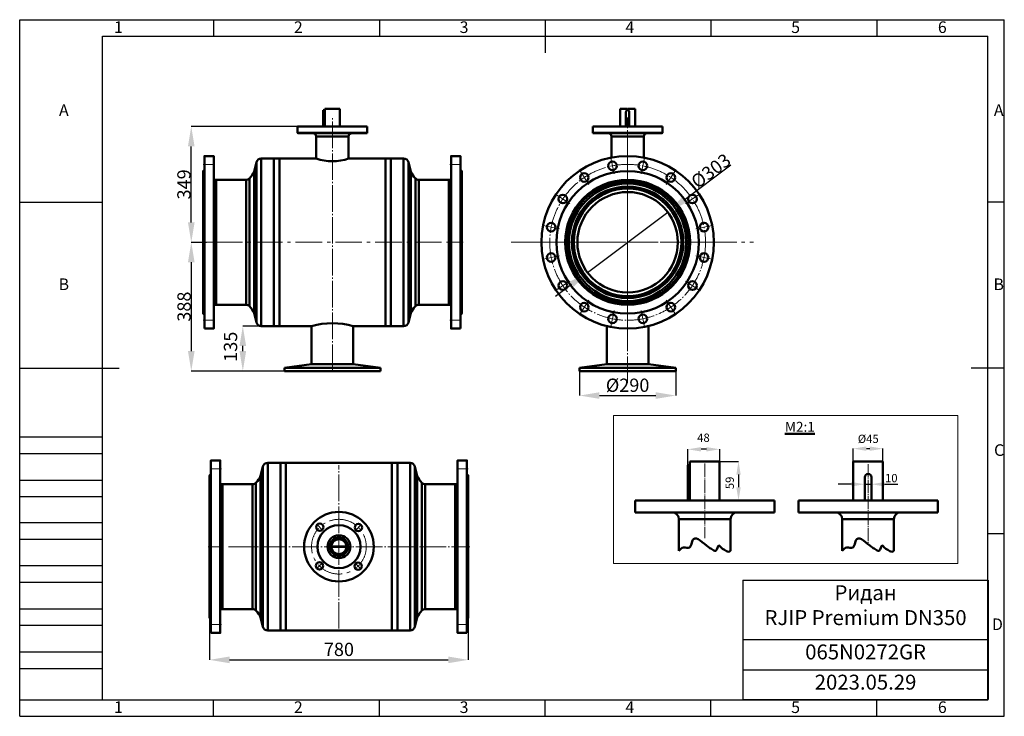
# Model space of a CAD drawing. Units: millimetres. Extents: x -3154 to -184, y 127 to 2227.
import ezdxf

# ---------------------------------------------------------------- set-up
doc = ezdxf.new("R2010")
doc.units = ezdxf.units.MM
for name, pattern in [('GOST2.303 6', [12, 8, -1.5, 1, -1.5]), ('ГОСТ 2.303 5', [24, 20, -1.5, 1, -1.5]), ('ГОСТ 2.303 6', [12, 8, -1.5, 1, -1.5])]:
    doc.linetypes.add(name, pattern=pattern)
doc.layers.add('图框', color=7, linetype='Continuous')
doc.styles.add('SLDTEXTSTYLE5', font='TXT', dxfattribs={"width": 0.7})
doc.styles.add('ГОСТ 2.304', font='CS_Gost2304.shx')
doc.dimstyles.new('SLDDIMSTYLE0', dxfattribs={"dimtxt": 3.5, "dimasz": 4.08, "dimexe": 0, "dimexo": 0.0625, "dimgap": 0.875, "dimtad": 2, "dimlfac": 10, "dimrnd": 1e-09, "dimzin": 12, "dimdsep": 46, "dimtxsty": 'SLDTEXTSTYLE5', "dimsah": 1, "dimcen": 0.09, "dimadec": 0, "dimazin": 3, "dimtfac": 1, "dimtofl": 0, "dimtmove": 0, "dimatfit": 3, "dimfxl": 1, "dimfrac": 2, "dimtolj": 1, "dimtzin": 12, "dimarcsym": 0})

# ---------------------------------------------------------------- blocks, each defined once
blk = doc.blocks.new('*T24')
at = {"color": 0, "linetype": 'ByBlock', "lineweight": -2}
for p, q in [((0, 0), (740, 0)), ((0, 0), (0, -359.6)), ((740, 0), (740, -359.6)), ((0, -178.5), (740, -178.5)), ((0, -269.6), (740, -269.6)), ((0, -359.6), (740, -359.6))]:
    blk.add_line(p, q, dxfattribs=at)
at = {"color": 0, "char_height": 45, "width": 709.985, "attachment_point": 2}
for s, insert in [('{\\fCalibri|b0|i0|c0|p34;Ридан\\PRJIP Premium DN350}', (370, -15)), ('{\\fCalibri|b0|i0|c0|p34;065N0272GR}', (370, -193.5)), ('{\\fCalibri|b0|i0|c0|p34;2023.05.29}', (370, -284.6))]:
    blk.add_mtext(s, dxfattribs=dict(at, insert=insert))
blk = doc.blocks.new('*D49')
at = {"layer": 'Defpoints', "color": 0, "lineweight": 50, "ltscale": 100}
for p in [(-2581.1, 423.3), (-1801.1, 423.3), (-1801.1, 297.1)]:
    blk.add_point(p, dxfattribs=at)
at = {"layer": '图框', "color": 0, "lineweight": -2}
for p, q in [((-2581.1, 423.3), (-2581.1, 297.1)), ((-1801.1, 423.3), (-1801.1, 297.1)), ((-2521.1, 297.1), (-1861.1, 297.1))]:
    blk.add_line(p, q, dxfattribs=at)
at = {"layer": '图框', "color": 0, "lineweight": 50, "ltscale": 100}
for points in [[(-2521.1, 307.1), (-2521.1, 287.1), (-2581.1, 297.1)], [(-1861.1, 287.1), (-1861.1, 307.1), (-1801.1, 297.1)]]:
    blk.add_solid(points, dxfattribs=at)
at = {"layer": '图框', "color": 0, "ltscale": 100, "insert": (-2191.1, 328.7), "char_height": 40, "attachment_point": 5, "style": 'ГОСТ 2.304'}
blk.add_mtext('\\A1;780', dxfattribs=at)
blk = doc.blocks.new('*D50')
at = {"layer": '图框', "color": 0, "lineweight": -2}
for p, q in [((-1151.1, 1682.8), (-1009.2, 1789.3)), ((-1441.5, 1464.9), (-1199.1, 1646.8)), ((-1489.5, 1428.9), (-1537.5, 1392.9))]:
    blk.add_line(p, q, dxfattribs=at)
at = {"layer": '图框', "color": 0, "lineweight": 50, "ltscale": 100}
for points in [[(-1157.1, 1690.8), (-1145.1, 1674.8), (-1199.1, 1646.8)], [(-1483.5, 1420.9), (-1495.5, 1436.9), (-1441.5, 1464.9)]]:
    blk.add_solid(points, dxfattribs=at)
at = {"layer": '图框', "color": 0, "ltscale": 100, "insert": (-1069.2, 1771.4), "char_height": 40, "attachment_point": 5, "rotation": 36.8822, "style": 'ГОСТ 2.304'}
blk.add_mtext('\\A1;%%c303', dxfattribs=at)
blk = doc.blocks.new('*D53')
at = {"layer": 'Defpoints', "color": 0, "lineweight": 50, "ltscale": 100}
for p in [(-2481, 1303.3), (-2360.7, 1303.3), (-2355.7, 1167.9)]:
    blk.add_point(p, dxfattribs=at)
at = {"layer": '图框', "color": 0, "lineweight": -2}
for p, q in [((-2360.8, 1303.3), (-2481, 1303.3)), ((-2481, 1227.9), (-2481, 1243.3)), ((-2355.8, 1167.9), (-2481, 1167.9))]:
    blk.add_line(p, q, dxfattribs=at)
at = {"layer": '图框', "color": 0, "lineweight": 50, "ltscale": 100}
for points in [[(-2471, 1243.3), (-2491, 1243.3), (-2481, 1303.3)], [(-2491, 1227.9), (-2471, 1227.9), (-2481, 1167.9)]]:
    blk.add_solid(points, dxfattribs=at)
at = {"layer": '图框', "color": 0, "ltscale": 100, "insert": (-2518.1, 1241.1), "char_height": 40, "attachment_point": 5, "rotation": 90, "style": 'ГОСТ 2.304'}
blk.add_mtext('\\A1;135', dxfattribs=at)
blk = doc.blocks.new('*D55')
at = {"layer": 'Defpoints', "color": 0, "lineweight": 50, "ltscale": 100}
for p in [(-2636.5, 1905.1), (-2315.2, 1905.1), (-2590.7, 1555.8)]:
    blk.add_point(p, dxfattribs=at)
at = {"layer": '图框', "color": 0, "lineweight": -2}
for p, q in [((-2315.3, 1905.1), (-2636.5, 1905.1)), ((-2636.5, 1615.8), (-2636.5, 1845.1)), ((-2590.8, 1555.8), (-2636.5, 1555.8))]:
    blk.add_line(p, q, dxfattribs=at)
at = {"layer": '图框', "color": 0, "lineweight": 50, "ltscale": 100}
for points in [[(-2626.5, 1845.1), (-2646.5, 1845.1), (-2636.5, 1905.1)], [(-2646.5, 1615.8), (-2626.5, 1615.8), (-2636.5, 1555.8)]]:
    blk.add_solid(points, dxfattribs=at)
at = {"layer": '图框', "color": 0, "ltscale": 100, "insert": (-2658.6, 1730.5), "char_height": 40, "attachment_point": 5, "rotation": 90, "style": 'ГОСТ 2.304'}
blk.add_mtext('\\A1;349', dxfattribs=at)
blk = doc.blocks.new('*D56')
at = {"layer": 'Defpoints', "color": 0, "lineweight": 50, "ltscale": 100}
for p in [(-1465.3, 1172.9), (-1175.3, 1172.9), (-1175.3, 1093.9)]:
    blk.add_point(p, dxfattribs=at)
at = {"layer": '图框', "color": 0, "lineweight": -2}
for p, q in [((-1465.3, 1172.8), (-1465.3, 1093.9)), ((-1175.3, 1172.8), (-1175.3, 1093.9)), ((-1405.3, 1093.9), (-1235.3, 1093.9))]:
    blk.add_line(p, q, dxfattribs=at)
at = {"layer": '图框', "color": 0, "lineweight": 50, "ltscale": 100}
for points in [[(-1405.3, 1103.9), (-1405.3, 1083.9), (-1465.3, 1093.9)], [(-1235.3, 1083.9), (-1235.3, 1103.9), (-1175.3, 1093.9)]]:
    blk.add_solid(points, dxfattribs=at)
at = {"layer": '图框', "color": 0, "ltscale": 100, "insert": (-1320.3, 1125), "char_height": 40, "attachment_point": 5, "style": 'ГОСТ 2.304'}
blk.add_mtext('\\A1;{\\Q0;%%C}290', dxfattribs=at)
blk = doc.blocks.new('*D71')
at = {"layer": 'Defpoints', "color": 0, "lineweight": 50, "ltscale": 100}
for p in [(-2590.7, 1555.8), (-2636.5, 1167.9), (-2355.7, 1167.9)]:
    blk.add_point(p, dxfattribs=at)
at = {"layer": '图框', "color": 0, "lineweight": -2}
for p, q in [((-2590.8, 1555.8), (-2636.5, 1555.8)), ((-2636.5, 1495.8), (-2636.5, 1227.9)), ((-2355.8, 1167.9), (-2636.5, 1167.9))]:
    blk.add_line(p, q, dxfattribs=at)
at = {"layer": '图框', "color": 0, "lineweight": 50, "ltscale": 100}
for points in [[(-2626.5, 1495.8), (-2646.5, 1495.8), (-2636.5, 1555.8)], [(-2646.5, 1227.9), (-2626.5, 1227.9), (-2636.5, 1167.9)]]:
    blk.add_solid(points, dxfattribs=at)
at = {"layer": '图框', "color": 0, "ltscale": 100, "insert": (-2658.3, 1361.9), "char_height": 40, "attachment_point": 5, "rotation": 90, "style": 'ГОСТ 2.304'}
blk.add_mtext('\\A1;388', dxfattribs=at)
blk = doc.blocks.new('*D77')
at = {"layer": 'Defpoints', "color": 0, "lineweight": 50, "ltscale": 100}
for p in [(-1042.6, 895.5), (-1052.6, 777.5), (-985.8, 777.5)]:
    blk.add_point(p, dxfattribs=at)
at = {"layer": '图框', "color": 0, "lineweight": -2}
for p, q in [((-1042.6, 895.5), (-985.8, 895.5)), ((-985.8, 855.5), (-985.8, 817.5)), ((-1052.6, 777.5), (-985.8, 777.5))]:
    blk.add_line(p, q, dxfattribs=at)
at = {"layer": '图框', "color": 0, "lineweight": 50, "ltscale": 100}
for points in [[(-979.1, 855.5), (-992.4, 855.5), (-985.8, 895.5)], [(-992.4, 817.5), (-979.1, 817.5), (-985.8, 777.5)]]:
    blk.add_solid(points, dxfattribs=at)
at = {"layer": '图框', "color": 0, "ltscale": 100, "insert": (-1012.3, 830.6), "char_height": 25, "attachment_point": 5, "rotation": 90, "style": 'ГОСТ 2.304'}
blk.add_mtext('\\A1;59', dxfattribs=at)
blk = doc.blocks.new('*D78')
at = {"layer": 'Defpoints', "color": 0, "lineweight": 50, "ltscale": 100}
for p in [(-550, 933.8), (-640, 875.5), (-550, 875.5)]:
    blk.add_point(p, dxfattribs=at)
at = {"layer": '图框', "color": 0, "lineweight": -2}
for p, q in [((-640, 875.6), (-640, 933.8)), ((-600, 933.8), (-590, 933.8)), ((-550, 875.6), (-550, 933.8))]:
    blk.add_line(p, q, dxfattribs=at)
at = {"layer": '图框', "color": 0, "lineweight": 50, "ltscale": 100}
for points in [[(-600, 940.5), (-600, 927.2), (-640, 933.8)], [(-590, 927.2), (-590, 940.5), (-550, 933.8)]]:
    blk.add_solid(points, dxfattribs=at)
at = {"layer": '图框', "color": 0, "ltscale": 100, "insert": (-594.4, 963.5), "char_height": 25, "attachment_point": 5, "style": 'ГОСТ 2.304'}
blk.add_mtext('\\A1;%%c45', dxfattribs=at)
blk = doc.blocks.new('*D79')
at = {"layer": 'Defpoints', "color": 0, "lineweight": 50, "ltscale": 100}
for p in [(-605, 820.8), (-585, 826.6), (-585, 820.8)]:
    blk.add_point(p, dxfattribs=at)
at = {"layer": '图框', "color": 0, "lineweight": -2}
for p, q in [((-645, 826.6), (-685, 826.6)), ((-605, 820.9), (-605, 826.6)), ((-605, 826.6), (-585, 826.6)), ((-585, 820.9), (-585, 826.6)), ((-545, 826.6), (-505, 826.6))]:
    blk.add_line(p, q, dxfattribs=at)
at = {"layer": '图框', "color": 0, "lineweight": 50, "ltscale": 100}
for points in [[(-645, 819.9), (-645, 833.2), (-605, 826.6)], [(-545, 833.2), (-545, 819.9), (-585, 826.6)]]:
    blk.add_solid(points, dxfattribs=at)
at = {"layer": '图框', "color": 0, "ltscale": 100, "insert": (-525, 845), "char_height": 25, "attachment_point": 5, "style": 'ГОСТ 2.304'}
blk.add_mtext('\\A1;10', dxfattribs=at)
blk = doc.blocks.new('*D80')
at = {"layer": 'Defpoints', "color": 0, "lineweight": 50, "ltscale": 100}
for p in [(-1138.6, 931.9), (-1138.6, 863.5), (-1042.6, 875.5)]:
    blk.add_point(p, dxfattribs=at)
at = {"layer": '图框', "color": 0, "lineweight": -2}
for p, q in [((-1138.6, 863.6), (-1138.6, 931.9)), ((-1082.6, 931.9), (-1098.6, 931.9)), ((-1042.6, 875.6), (-1042.6, 931.9))]:
    blk.add_line(p, q, dxfattribs=at)
at = {"layer": '图框', "color": 0, "lineweight": 50, "ltscale": 100}
for points in [[(-1098.6, 938.5), (-1098.6, 925.2), (-1138.6, 931.9)], [(-1082.6, 925.2), (-1082.6, 938.5), (-1042.6, 931.9)]]:
    blk.add_solid(points, dxfattribs=at)
at = {"layer": '图框', "color": 0, "ltscale": 100, "insert": (-1091.5, 966.8), "char_height": 25, "attachment_point": 5, "style": 'ГОСТ 2.304'}
blk.add_mtext('\\A1;48', dxfattribs=at)

msp = doc.modelspace()

# ---------------------------------------------------------------- linework, layer by layer
at = {"lineweight": 50, "ltscale": 100}
for p, q in [((-2233.217, 1953.85), (-2238.435, 1953.85)), ((-2238.435, 1953.85), (-2238.435, 1905.116)), ((-1321.448, 1957.85), (-1321.448, 1956.116)), ((-1321.448, 1956.116), (-1320.292, 1956.116)), ((-1319.136, 1956.116), (-1320.292, 1956.116)), ((-1319.136, 1957.85), (-1319.136, 1956.116)), ((-2387.26, 1808.35), (-2370.717, 1808.35)), ((-2050.717, 1808.35), (-2034.179, 1808.35)), ((-2387.26, 1303.35), (-2370.717, 1303.35)), ((-2050.717, 1303.35), (-2034.179, 1303.35)), ((-2355.717, 1177.828), (-2065.717, 1177.828)), ((-2355.717, 1177.828), (-2355.717, 1167.878)), ((-2065.717, 1177.828), (-2065.717, 1167.878)), ((-1465.292, 1177.828), (-1175.292, 1177.828)), ((-1465.292, 1177.828), (-1465.292, 1167.878)), ((-1175.292, 1177.828), (-1175.292, 1167.878)), ((-2367.663, 890.823), (-2351.12, 890.823)), ((-2031.12, 890.823), (-2014.582, 890.823)), ((-2542.125, 826.723), (-2542.125, 449.923)), ((-2193.12, 672.806), (-2193.12, 665.755)), ((-2189.12, 672.806), (-2189.12, 665.755)), ((-2193.12, 610.819), (-2193.12, 603.768)), ((-2189.12, 610.819), (-2189.12, 603.768)), ((-2367.663, 385.823), (-2351.12, 385.823)), ((-2031.12, 385.823), (-2014.582, 385.823))]:
    msp.add_line(p, q, dxfattribs=at)
at = {"color": 7, "linetype": 'Continuous', "lineweight": 50}
for p, q in [((-2233.217, 1957.85), (-2233.217, 1905.116)), ((-2233.217, 1957.85), (-2188.217, 1957.85)), ((-2188.217, 1905.116), (-2188.217, 1957.85)), ((-1342.792, 1957.85), (-1342.792, 1905.116)), ((-1342.792, 1957.85), (-1321.448, 1957.85)), ((-1325.292, 1908.85), (-1325.292, 1948.85)), ((-1319.136, 1957.85), (-1297.792, 1957.85)), ((-1315.292, 1948.85), (-1315.292, 1908.85)), ((-1297.792, 1905.116), (-1297.792, 1957.85)), ((-2315.217, 1905.116), (-2315.717, 1904.616)), ((-2315.717, 1904.616), (-2315.717, 1885.616)), ((-2137.519, 1904.616), (-2315.717, 1904.616)), ((-2315.217, 1905.116), (-2137.867, 1905.116)), ((-2137.867, 1905.116), (-2106.217, 1905.116)), ((-2105.717, 1904.616), (-2137.519, 1904.616)), ((-2105.717, 1904.616), (-2106.217, 1905.116)), ((-2105.717, 1885.616), (-2105.717, 1904.616)), ((-1424.792, 1905.116), (-1425.292, 1904.616)), ((-1425.292, 1904.616), (-1425.292, 1885.616)), ((-1247.094, 1904.616), (-1425.292, 1904.616)), ((-1424.792, 1905.116), (-1247.442, 1905.116)), ((-1247.442, 1905.116), (-1215.792, 1905.116)), ((-1215.292, 1904.616), (-1247.094, 1904.616)), ((-1215.292, 1904.616), (-1215.792, 1905.116)), ((-1215.292, 1885.616), (-1215.292, 1904.616)), ((-2315.717, 1885.616), (-2315.217, 1885.116)), ((-2315.717, 1885.616), (-2137.519, 1885.616)), ((-2137.867, 1885.116), (-2315.217, 1885.116)), ((-2259.717, 1875.116), (-2259.717, 1808.35)), ((-2161.717, 1808.35), (-2161.717, 1875.116)), ((-2106.217, 1885.116), (-2137.867, 1885.116)), ((-2137.519, 1885.616), (-2105.717, 1885.616)), ((-2106.217, 1885.116), (-2105.717, 1885.616)), ((-1425.292, 1885.616), (-1424.792, 1885.116)), ((-1425.292, 1885.616), (-1247.094, 1885.616)), ((-1247.442, 1885.116), (-1424.792, 1885.116)), ((-1369.292, 1875.116), (-1369.292, 1811.21)), ((-1271.292, 1811.21), (-1271.292, 1875.116)), ((-1215.792, 1885.116), (-1247.442, 1885.116)), ((-1247.094, 1885.616), (-1215.292, 1885.616)), ((-1215.792, 1885.116), (-1215.292, 1885.616)), ((-2440.035, 1797.109), (-2447.222, 1769.35)), ((-2387.26, 1808.35), (-2425.514, 1808.35)), ((-2387.26, 1795.757), (-2387.26, 1808.35)), ((-2387.26, 1303.35), (-2387.26, 1795.757)), ((-2259.717, 1808.35), (-2370.717, 1808.35)), ((-2370.717, 1555.85), (-2370.717, 1808.35)), ((-2050.717, 1808.35), (-2161.717, 1808.35)), ((-2050.717, 1555.85), (-2050.717, 1808.35)), ((-1995.925, 1808.35), (-2034.179, 1808.35)), ((-2034.179, 1808.35), (-2034.179, 1303.35)), ((-1974.217, 1769.35), (-1981.404, 1797.109)), ((-2447.222, 1758.702), (-2447.222, 1769.35)), ((-2447.222, 1342.35), (-2447.222, 1758.702)), ((-1974.217, 1769.35), (-1974.217, 1342.35)), ((-2471.352, 1744.35), (-2568.717, 1744.35)), ((-2561.722, 1734.949), (-2561.722, 1744.35)), ((-2561.722, 1367.35), (-2561.722, 1734.949)), ((-1852.717, 1744.35), (-1950.087, 1744.35)), ((-1859.717, 1744.35), (-1859.717, 1367.35)), ((-2370.717, 1303.35), (-2370.717, 1555.85)), ((-2050.717, 1303.35), (-2050.717, 1555.85)), ((-2568.717, 1367.35), (-2471.352, 1367.35)), ((-1950.087, 1367.35), (-1852.717, 1367.35)), ((-2447.222, 1342.35), (-2440.035, 1314.591)), ((-1981.404, 1314.591), (-1974.217, 1342.35)), ((-2425.514, 1303.35), (-2387.26, 1303.35)), ((-2370.717, 1303.35), (-2273.717, 1303.35)), ((-2273.717, 1303.35), (-2273.717, 1188.528)), ((-2147.717, 1188.528), (-2147.717, 1303.35)), ((-2147.717, 1303.35), (-2050.717, 1303.35)), ((-2034.179, 1303.35), (-1995.925, 1303.35)), ((-1383.292, 1303.579), (-1383.292, 1188.528)), ((-1257.292, 1188.528), (-1257.292, 1303.579)), ((-2273.717, 1188.528), (-2355.717, 1177.828)), ((-2147.717, 1188.528), (-2273.717, 1188.528)), ((-2065.717, 1177.828), (-2147.717, 1188.528)), ((-1383.292, 1188.528), (-1465.292, 1177.828)), ((-1257.292, 1188.528), (-1383.292, 1188.528)), ((-1175.292, 1177.828), (-1257.292, 1188.528)), ((-2065.717, 1167.878), (-2355.717, 1167.878)), ((-1175.292, 1167.878), (-1465.292, 1167.878)), ((-2420.438, 879.583), (-2427.625, 851.823)), ((-2367.663, 890.823), (-2405.917, 890.823)), ((-2367.663, 559.577), (-2367.663, 890.823)), ((-2031.12, 890.823), (-2351.12, 890.823)), ((-2351.12, 385.823), (-2351.12, 890.823)), ((-2031.12, 385.823), (-2031.12, 890.823)), ((-1976.328, 890.823), (-2014.582, 890.823)), ((-2014.582, 890.823), (-2014.582, 385.823)), ((-1954.62, 851.823), (-1961.806, 879.583)), ((-2427.625, 571.74), (-2427.625, 851.823)), ((-1954.62, 851.823), (-1954.62, 424.823)), ((-2451.754, 826.823), (-2549.092, 826.74)), ((-1833.092, 826.723), (-1930.49, 826.823)), ((-1840.12, 826.823), (-1840.12, 449.823)), ((-1297.643, 777.574), (-1297.643, 741.574)), ((-877.643, 777.574), (-1297.643, 777.574)), ((-877.643, 741.574), (-877.643, 777.574)), ((-805.006, 777.574), (-805.006, 741.574)), ((-385.006, 777.574), (-805.006, 777.574)), ((-385.006, 741.574), (-385.006, 777.574)), ((-877.643, 741.574), (-1297.643, 741.574)), ((-1165.643, 721.54), (-1165.643, 625.54)), ((-1009.643, 625.54), (-1009.643, 721.54)), ((-385.006, 741.574), (-805.006, 741.574)), ((-673.006, 721.54), (-673.006, 625.54)), ((-517.006, 625.54), (-517.006, 721.54)), ((-2168.641, 637.337), (-2213.598, 637.337)), ((-2168.643, 639.337), (-2213.597, 639.337)), ((-2208.62, 638.337), (-2208.62, 638.336)), ((-2208.62, 638.324), (-2208.62, 638.324)), ((-2208.591, 639.337), (-2208.591, 639.337)), ((-2208.591, 639.337), (-2168.643, 639.337)), ((-2208.591, 637.337), (-2208.591, 637.337)), ((-2173.648, 639.337), (-2173.648, 639.337)), ((-2173.648, 637.337), (-2173.648, 637.337)), ((-2427.625, 424.823), (-2427.625, 571.74)), ((-2367.663, 385.823), (-2367.663, 559.577)), ((-2549.092, 449.923), (-2451.754, 449.823)), ((-1930.49, 449.823), (-1833.092, 449.907)), ((-2427.625, 424.823), (-2420.438, 397.064)), ((-1961.806, 397.064), (-1954.62, 424.823)), ((-2405.917, 385.823), (-2367.663, 385.823)), ((-2031.12, 385.823), (-2351.12, 385.823)), ((-2014.582, 385.823), (-1976.328, 385.823))]:
    msp.add_line(p, q, dxfattribs=at)
at = {"color": 8, "linetype": 'Continuous', "lineweight": 50}
for p, q in [((-2176.558, 1875.116), (-2259.717, 1875.116)), ((-2161.717, 1875.116), (-2176.558, 1875.116)), ((-1286.133, 1875.116), (-1369.292, 1875.116)), ((-1271.292, 1875.116), (-1286.133, 1875.116)), ((-2440.035, 1785.077), (-2440.035, 1797.109)), ((-2440.035, 1314.591), (-2440.035, 1785.077)), ((-2425.514, 1795.757), (-2425.514, 1808.35)), ((-2425.514, 1303.35), (-2425.514, 1795.757)), ((-1995.925, 1808.35), (-1995.925, 1303.35)), ((-1981.404, 1797.109), (-1981.404, 1314.591)), ((-2471.352, 1734.949), (-2471.352, 1744.35)), ((-2471.352, 1367.35), (-2471.352, 1734.949)), ((-2460.966, 1738.917), (-2460.966, 1748.527)), ((-2460.966, 1363.173), (-2460.966, 1738.917)), ((-1960.473, 1748.527), (-1960.473, 1363.173)), ((-1950.087, 1744.35), (-1950.087, 1367.35)), ((-2420.438, 563.082), (-2420.438, 879.583)), ((-2405.917, 559.577), (-2405.917, 890.823)), ((-1976.328, 890.823), (-1976.328, 385.823)), ((-1961.806, 879.583), (-1961.806, 397.064)), ((-2451.754, 579.536), (-2451.754, 826.823)), ((-2441.369, 578.234), (-2441.369, 831)), ((-1940.876, 831), (-1940.876, 445.646)), ((-1930.49, 826.823), (-1930.49, 449.823)), ((-1009.643, 721.574), (-1165.643, 721.574)), ((-517.006, 721.574), (-673.006, 721.574)), ((-2451.754, 449.823), (-2451.754, 579.536)), ((-2441.369, 445.646), (-2441.369, 578.234)), ((-2420.438, 397.064), (-2420.438, 563.082)), ((-2405.917, 385.823), (-2405.917, 559.577))]:
    msp.add_line(p, q, dxfattribs=at)
at = {"lineweight": 13}
for p, q in [((-1361.261, 1761.815), (-1371.015, 1810.854)), ((-1279.323, 1761.815), (-1269.568, 1810.854)), ((-1436.962, 1730.459), (-1464.74, 1772.032)), ((-1203.622, 1730.459), (-1175.844, 1772.032)), ((-1494.901, 1672.52), (-1536.474, 1700.298)), ((-1145.683, 1672.52), (-1104.11, 1700.298)), ((-1526.257, 1596.819), (-1575.296, 1606.573)), ((-1114.327, 1596.819), (-1065.288, 1606.573)), ((-1526.257, 1514.881), (-1575.296, 1505.126)), ((-1114.327, 1514.881), (-1065.288, 1505.126)), ((-1494.901, 1439.18), (-1536.474, 1411.402)), ((-1145.683, 1439.18), (-1104.11, 1411.402)), ((-1436.962, 1381.241), (-1464.74, 1339.668)), ((-1203.622, 1381.241), (-1175.844, 1339.668)), ((-1361.261, 1349.885), (-1371.015, 1300.846)), ((-1279.323, 1349.885), (-1269.568, 1300.846))]:
    msp.add_line(p, q, dxfattribs=at)
at = {"lineweight": 50}
for p, q in [((-1132.643, 777.574), (-1132.643, 895.54)), ((-1132.643, 895.54), (-1042.643, 895.54)), ((-1042.643, 777.574), (-1042.643, 895.54)), ((-640.006, 777.574), (-640.006, 895.54)), ((-640.006, 895.54), (-550.006, 895.54)), ((-550.006, 777.574), (-550.006, 895.54)), ((-1132.643, 883.54), (-1138.643, 883.54)), ((-1138.643, 883.54), (-1138.643, 777.54)), ((-605.006, 847.54), (-605.006, 777.54)), ((-585.006, 777.54), (-585.006, 847.54)), ((-2213.058, 643.318), (-2217.497, 643.318)), ((-2217.497, 643.318), (-2217.497, 633.318)), ((-2217.497, 633.318), (-2213.056, 633.318))]:
    msp.add_line(p, q, dxfattribs=at)
at = {"lineweight": 50, "ltscale": 100}
for points in [[(-2596.717, 1295.85), (-2596.717, 1815.85), (-2568.717, 1815.85), (-2568.717, 1295.85)], [(-1824.717, 1295.85), (-1824.717, 1815.85), (-1852.717, 1815.85), (-1852.717, 1295.85)], [(-2577.092, 378.321), (-2577.092, 898.321), (-2549.092, 898.321), (-2549.092, 378.321)], [(-1805.092, 378.321), (-1805.092, 898.321), (-1833.092, 898.321), (-1833.092, 378.321)]]:
    msp.add_lwpolyline(points, close=True, dxfattribs=at)
for points in [[(-2596.717, 1336.85), (-2600.717, 1340.85), (-2600.717, 1770.85), (-2596.717, 1774.85)], [(-1824.717, 1336.85), (-1820.717, 1340.85), (-1820.717, 1770.85), (-1824.717, 1774.85)], [(-2577.092, 419.321), (-2581.092, 423.321), (-2581.092, 853.321), (-2577.092, 857.321)], [(-1805.092, 419.321), (-1801.092, 423.321), (-1801.092, 853.321), (-1805.092, 857.321)]]:
    msp.add_lwpolyline(points, dxfattribs=at)
at = {"lineweight": 9}
msp.add_lwpolyline([(-1363.308, 1033.993), (-324.166, 1033.993), (-324.166, 588.012), (-1363.308, 588.012)], close=True, dxfattribs=at)
at = {"lineweight": 50, "ltscale": 100}
for centre, radius in [((-1320.292, 1555.85), 260.019), ((-1366.138, 1786.335), 13), ((-1274.446, 1786.335), 13), ((-1320.292, 1555.85), 215), ((-1450.851, 1751.245), 13), ((-1189.733, 1751.245), 13), ((-1320.292, 1555.85), 188.4), ((-1320.292, 1555.85), 183.5), ((-1320.292, 1555.85), 176.978), ((-1320.292, 1555.85), 168.015), ((-1515.687, 1686.409), 13), ((-1320.292, 1555.85), 162.166), ((-1320.292, 1555.85), 151.5), ((-1124.897, 1686.409), 13), ((-1550.776, 1601.696), 13), ((-1089.807, 1601.696), 13), ((-1550.776, 1510.004), 13), ((-1089.807, 1510.004), 13), ((-1515.687, 1425.291), 13), ((-1124.897, 1425.291), 13), ((-1450.851, 1360.455), 13), ((-1189.733, 1360.455), 13), ((-1366.138, 1325.365), 13), ((-1274.446, 1325.365), 13), ((-2191.12, 638.323), 34.541), ((-2191.12, 638.323), 27.504), ((-2191.12, 638.323), 22.5)]:
    msp.add_circle(centre, radius, dxfattribs=at)
at = {"color": 7, "linetype": 'Continuous', "lineweight": 50}
for centre, radius in [((-2191.092, 638.321), 105), ((-2249.045, 697.038), 11), ((-2191.092, 638.321), 65), ((-2132.375, 696.274), 11), ((-2249.81, 580.368), 11), ((-2133.14, 579.604), 11)]:
    msp.add_circle(centre, radius, dxfattribs=at)
for centre, radius, start, end in [((-2269.717, 1875.116), 10, 0, 90), ((-2151.717, 1875.116), 10, 90, 180), ((-1379.292, 1875.116), 10, 0, 90), ((-1261.292, 1875.116), 10, 90, 180), ((-2425.514, 1793.35), 15, 90, 165.485168), ((-1995.925, 1793.35), 15, 14.514832, 90), ((-2500.085, 1789.294), 56.5, 313.817933, 339.329561), ((-1921.354, 1789.294), 56.5, 200.670439, 226.182067), ((-2471.352, 1759.35), 15, 270, 313.817933), ((-1950.087, 1759.35), 15, 226.182067, 270), ((-2471.352, 1352.35), 15, 46.182067, 90), ((-1950.087, 1352.35), 15, 90, 133.817933), ((-2500.085, 1322.406), 56.5, 20.670439, 46.182067), ((-1921.354, 1322.406), 56.5, 133.817933, 159.329561), ((-2425.514, 1318.35), 15, 194.514832, 270), ((-1995.925, 1318.35), 15, 270, 345.485168), ((-2405.917, 875.823), 15, 90, 165.485168), ((-1976.328, 875.823), 15, 14.514832, 90), ((-2480.488, 871.767), 56.5, 313.817933, 339.329561), ((-1901.757, 871.767), 56.5, 200.670439, 226.182067), ((-2451.754, 841.823), 15, 270, 313.817933), ((-1930.49, 841.823), 15, 226.182067, 270), ((-1185.643, 721.574), 20, 0, 90), ((-989.643, 721.574), 20, 90, 180), ((-693.006, 721.574), 20, 0, 90), ((-497.006, 721.574), 20, 90, 180), ((-2451.754, 434.823), 15, 46.182067, 90), ((-2480.488, 404.879), 56.5, 20.670439, 46.182067), ((-1901.757, 404.879), 56.5, 133.817933, 159.329561), ((-1930.49, 434.823), 15, 90, 133.817933), ((-2405.917, 400.823), 15, 194.514832, 270), ((-1976.328, 400.823), 15, 270, 345.485168)]:
    msp.add_arc(centre, radius, start, end, dxfattribs=at)
at = {"lineweight": 50}
for centre, radius, start, end in [((-2210.717, 1953.216), 152.929, 251.312261, 288.687739), ((-2210.717, 1073.824), 238.015, 74.65153, 105.34847), ((-595.006, 847.54), 10, 90, 180)]:
    msp.add_arc(centre, radius, start, end, dxfattribs=at)
at = {"lineweight": 50, "extrusion": (0, 0, -1)}
msp.add_arc((595.006, 847.54), 10, 90, 180, dxfattribs=at)
at = {"color": 7, "linetype": 'Continuous', "lineweight": 50}
for points, knots in [([(-1325.292, 1948.85), (-1325.238, 1949.404), (-1325.13, 1950.513), (-1324.292, 1951.994), (-1323.047, 1953.138), (-1321.471, 1953.808), (-1319.771, 1953.917), (-1318.148, 1953.468), (-1316.758, 1952.519), (-1315.749, 1951.154), (-1315.331, 1949.845), (-1315.3, 1949.065), (-1315.292, 1948.85)], [0, 0, 0, 0, 0.1055521, 0.21104025, 0.31818003, 0.42646076, 0.53297869, 0.63764216, 0.74311163, 0.85084017, 0.95887991, 1, 1, 1, 1]), ([(-1323.569, 1905.116), (-1323.631, 1905.156), (-1324.162, 1905.505), (-1324.813, 1906.574), (-1325.254, 1907.853), (-1325.284, 1908.634), (-1325.292, 1908.85)], [0, 0, 0, 0, 0.05214758, 0.44963837, 0.84827737, 1, 1, 1, 1]), ([(-1315.292, 1908.85), (-1315.349, 1908.299), (-1315.463, 1907.198), (-1316.143, 1905.879), (-1316.819, 1905.323), (-1317.07, 1905.116)], [0, 0, 0, 0, 0.38610664, 0.77197933, 1, 1, 1, 1])]:
    msp.add_open_spline(points, degree=3, knots=knots, dxfattribs=at)
at = {"lineweight": 50}
for points in [[(-1165.643, 625.54), (-1161.599, 630.187), (-1153.236, 639.801), (-1130.839, 630.352), (-1127.761, 649.372), (-1117.064, 675.967), (-1086.389, 641.616), (-1067.154, 631.797), (-1050.929, 619.211), (-1047.453, 650.097), (-1036.928, 632.553), (-1027.396, 628.3), (-1017.911, 621.057), (-1011.67, 624.441), (-1009.643, 625.54)], [(-673.006, 625.54), (-668.963, 630.187), (-660.6, 639.801), (-638.203, 630.352), (-635.124, 649.372), (-624.427, 675.967), (-593.752, 641.616), (-574.517, 631.797), (-558.293, 619.211), (-554.816, 650.097), (-544.292, 632.553), (-534.76, 628.3), (-525.274, 621.057), (-519.033, 624.441), (-517.006, 625.54)]]:
    msp.add_open_spline(points, degree=3, knots=[0, 0, 0, 0, 8.55055943, 17.6863456, 26.05728287, 31.60294382, 56.89972442, 63.05592652, 69.59958919, 78.77671382, 84.7772348, 89.4828841, 96.30964586, 99.59307522, 99.59307522, 99.59307522, 99.59307522], dxfattribs=at)
at = {"layer": '图框'}
for p, q in [((-3154.037, 126.96), (-3154.037, 2226.96)), ((-3154.037, 2226.96), (-184.037, 2226.96)), ((-2569.037, 2226.96), (-2569.037, 2176.96)), ((-2069.037, 2226.96), (-2069.037, 2176.96)), ((-1069.037, 2226.96), (-1069.037, 2176.96)), ((-569.037, 2226.96), (-569.037, 2176.96)), ((-184.037, 126.96), (-184.037, 2226.96)), ((-3154.037, 1676.96), (-2904.037, 1676.96)), ((-184.037, 1676.96), (-234.037, 1676.96)), ((-3154.037, 969.166), (-2904.037, 969.166)), ((-3154.037, 919.166), (-2904.037, 919.166)), ((-3154.037, 839.166), (-2904.037, 839.166)), ((-3154.037, 789.166), (-2904.037, 789.166)), ((-3154.037, 711.26), (-2904.037, 711.26)), ((-3154.037, 661.26), (-2904.037, 661.26)), ((-184.037, 676.96), (-234.037, 676.96)), ((-3154.037, 581.26), (-2904.037, 581.26)), ((-3154.037, 531.26), (-2904.037, 531.26)), ((-3154.037, 451.26), (-2904.037, 451.26)), ((-3154.037, 401.26), (-2904.037, 401.26)), ((-3154.037, 321.26), (-2904.037, 321.26)), ((-3154.037, 271.26), (-2904.037, 271.26)), ((-3154.037, 176.96), (-2904.037, 176.96)), ((-2569.037, 126.96), (-2569.037, 176.96)), ((-2069.037, 126.96), (-2069.037, 176.96)), ((-1069.037, 126.96), (-1069.037, 176.96)), ((-569.037, 126.96), (-569.037, 176.96)), ((-3154.037, 126.96), (-184.037, 126.96))]:
    msp.add_line(p, q, dxfattribs=at)
at = {"layer": '图框', "lineweight": 25}
for p, q in [((-1569.037, 2226.96), (-1569.037, 2126.96)), ((-184.037, 1176.96), (-284.037, 1176.96)), ((-2904.037, 176.96), (-234.037, 176.96)), ((-1569.037, 126.96), (-1569.037, 176.96))]:
    msp.add_line(p, q, dxfattribs=at)
at = {"layer": '图框', "linetype": 'Continuous', "lineweight": 25}
for p, q in [((-2904.037, 176.96), (-2904.037, 2176.96)), ((-2904.037, 2176.96), (-234.037, 2176.96)), ((-234.037, 176.96), (-234.037, 2176.96))]:
    msp.add_line(p, q, dxfattribs=at)
at = {"layer": '图框', "color": 7, "linetype": 'ГОСТ 2.303 5', "lineweight": 9, "ltscale": 4}
for p, q in [((-2210.717, 1167.827), (-2210.717, 1931.642)), ((-1320.292, 1131.896), (-1320.292, 1931.642)), ((-1320.292, 1841.85), (-1320.292, 1269.85)), ((-2564.947, 1790.85), (-2600.486, 1790.85)), ((-1856.486, 1790.85), (-1820.947, 1790.85)), ((-2605.361, 1555.85), (-2560.072, 1555.85)), ((-1816.072, 1555.85), (-1861.361, 1555.85)), ((-1606.292, 1555.85), (-1034.292, 1555.85)), ((-2564.947, 1320.85), (-2600.486, 1320.85)), ((-1856.486, 1320.85), (-1820.947, 1320.85)), ((-2545.323, 873.321), (-2580.862, 873.321)), ((-2191.12, 391.468), (-2191.12, 884.531)), ((-1836.862, 873.321), (-1801.323, 873.321)), ((-2585.737, 638.321), (-2540.448, 638.321)), ((-2523.729, 638.323), (-1842.026, 638.323)), ((-1796.448, 638.321), (-1841.737, 638.321)), ((-2545.323, 403.321), (-2580.862, 403.321)), ((-1836.862, 403.321), (-1801.323, 403.321))]:
    msp.add_line(p, q, dxfattribs=at)
at = {"layer": '图框', "color": 7, "linetype": 'ГОСТ 2.303 6', "lineweight": 9, "ltscale": 10}
for p, q in [((-2561.722, 1555.85), (-1830.717, 1555.85)), ((-1671.297, 1555.85), (-940.292, 1555.85))]:
    msp.add_line(p, q, dxfattribs=at)
at = {"layer": '图框', "color": 7}
msp.add_line((-3154.037, 1176.96), (-2854.037, 1176.96), dxfattribs=at)
at = {"layer": '图框', "color": 7, "linetype": 'ГОСТ 2.303 5', "lineweight": 9, "ltscale": 2}
for p, q in [((-1087.643, 888.854), (-1087.643, 664.123)), ((-595.006, 887.241), (-595.006, 646.504))]:
    msp.add_line(p, q, dxfattribs=at)
at = {"layer": '图框', "color": 7, "linetype": 'GOST2.303 6', "lineweight": 9, "ltscale": 10}
for p, q in [((-2256.774, 704.865), (-2241.317, 689.211)), ((-2124.548, 704.003), (-2140.203, 688.545)), ((-2241.983, 588.097), (-2257.637, 572.639)), ((-2140.868, 587.431), (-2125.411, 571.776))]:
    msp.add_line(p, q, dxfattribs=at)
at = {"layer": '图框', "color": 7, "linetype": 'ГОСТ 2.303 5', "lineweight": 9, "ltscale": 4}
msp.add_circle((-1320.292, 1555.85), 235, dxfattribs=at)
at = {"layer": '图框', "color": 7, "linetype": 'GOST2.303 6', "lineweight": 9, "ltscale": 10}
msp.add_circle((-2191.12, 638.321), 82.519, dxfattribs=at)

# ---------------------------------------------------------------- block references
msp.add_blockref('*T24', (-972.538, 536.99))

# ---------------------------------------------------------------- texts
at = {"lineweight": 50, "insert": (-845.707, 1014.594), "char_height": 30, "width": 75.03036, "attachment_point": 1, "style": 'ГОСТ 2.304'}
msp.add_mtext('{\\LМ2:1}', dxfattribs=at)
at = {"layer": '图框', "char_height": 35, "attachment_point": 2, "style": 'SLDTEXTSTYLE5'}
for s, insert in [('1', (-2856.093, 2221.922)), ('2', (-2313.593, 2221.922)), ('3', (-1813.593, 2221.922)), ('4', (-1313.593, 2221.922)), ('5', (-813.593, 2221.922)), ('6', (-371.068, 2221.922)), ('A', (-3020.834, 1971.922)), ('A', (-200.834, 1971.922)), ('B', (-3020.834, 1446.922)), ('B', (-200.834, 1446.922)), ('C', (-199.765, 946.922)), ('D', (-204.74, 421.922)), ('1', (-2856.093, 171.922)), ('2', (-2313.593, 171.922)), ('3', (-1813.593, 171.922)), ('4', (-1313.593, 171.922)), ('5', (-813.593, 171.922)), ('6', (-371.068, 171.922))]:
    msp.add_mtext(s, dxfattribs=dict(at, insert=insert))

# ---------------------------------------------------------------- dimensions: what is measured, and where the dimension line sits
at = {"layer": '图框', "color": 7}
for base, p2, text, picture, middle in [((-2636.549, 1905.116), (-2315.217, 1905.116), '349', '*D55', (-2658.581, 1730.483)), ((-2636.549, 1167.878), (-2355.717, 1167.878), '388', '*D71', (-2658.252, 1361.864))]:
    dim = msp.add_linear_dim(base=base, p1=(-2590.722, 1555.85), p2=p2, angle=90, text=text, dimstyle='SLDDIMSTYLE0', override={"dimtxt": 40, "dimasz": 60, "dimlfac": 1, "dimtxsty": 'ГОСТ 2.304', "dimtofl": 1, "dimtmove": 2}, dxfattribs=at)
    dim.commit()
    dim.dimension.update_dxf_attribs({"geometry": picture, "text_midpoint": middle})
dim = msp.add_diameter_dim_2p(p1=(-1441.472, 1464.924), p2=(-1199.111, 1646.776), dimstyle='SLDDIMSTYLE0', override={"dimtxt": 40, "dimasz": 60, "dimlfac": 1, "dimtxsty": 'ГОСТ 2.304', "dimtofl": 1}, dxfattribs=at)
dim.commit()
dim.dimension.update_dxf_attribs({"geometry": '*D50', "text_midpoint": (-1056.172, 1754.029), "dimtype": 163})
for base, p1, p2, angle, text, override, picture, middle in [((-2480.983, 1303.35), (-2355.717, 1167.878), (-2360.717, 1303.35), 90, '135', {"dimtxt": 40, "dimasz": 60, "dimlfac": 1, "dimtxsty": 'ГОСТ 2.304', "dimtofl": 1, "dimtmove": 2}, '*D53', (-2518.129, 1241.114)), ((-1138.643, 931.868), (-1042.643, 875.54), (-1138.643, 863.54), 180, '48', {"dimtxt": 25, "dimasz": 40, "dimlfac": 1, "dimtxsty": 'ГОСТ 2.304', "dimtofl": 1, "dimtmove": 2}, '*D80', (-1091.474, 966.829)), ((-985.764, 777.54), (-1042.643, 895.54), (-1052.643, 777.54), 90, '59', {"dimtxt": 25, "dimasz": 40, "dimlfac": 1, "dimtxsty": 'ГОСТ 2.304', "dimtmove": 2}, '*D77', (-1012.345, 830.64))]:
    dim = msp.add_linear_dim(base=base, p1=p1, p2=p2, angle=angle, text=text, dimstyle='SLDDIMSTYLE0', override=override, dxfattribs=at)
    dim.commit()
    dim.dimension.update_dxf_attribs({"geometry": picture, "text_midpoint": middle, "dimtype": 160})
for base, p1, p2, text, override, picture, middle in [((-1175.292, 1093.859), (-1465.292, 1172.853), (-1175.292, 1172.853), '{\\Q0;%%C}290', {"dimtxt": 40, "dimasz": 60, "dimlfac": 1, "dimtxsty": 'ГОСТ 2.304', "dimtofl": 1, "dimtmove": 2}, '*D56', (-1320.292, 1124.951)), ((-550.006, 933.847), (-640.006, 875.54), (-550.006, 875.54), '%%c45', {"dimtxt": 25, "dimasz": 40, "dimlfac": 1, "dimtxsty": 'ГОСТ 2.304', "dimtofl": 1, "dimtmove": 2}, '*D78', (-594.384, 963.531)), ((-585.006, 826.557), (-605.006, 820.846), (-585.006, 820.846), '10', {"dimtxt": 25, "dimasz": 40, "dimlfac": 1, "dimtxsty": 'ГОСТ 2.304', "dimtofl": 1, "dimtmove": 2}, '*D79', (-525.006, 844.951)), ((-1801.092, 297.13), (-2581.092, 423.321), (-1801.092, 423.321), '780', {"dimtxt": 40, "dimasz": 60, "dimlfac": 1, "dimtxsty": 'ГОСТ 2.304', "dimtofl": 1, "dimtmove": 2}, '*D49', (-2191.122, 328.665))]:
    dim = msp.add_linear_dim(base=base, p1=p1, p2=p2, text=text, dimstyle='SLDDIMSTYLE0', override=override, dxfattribs=at)
    dim.commit()
    dim.dimension.update_dxf_attribs({"geometry": picture, "text_midpoint": middle, "dimtype": 160})

doc.saveas('drawing.dxf')
